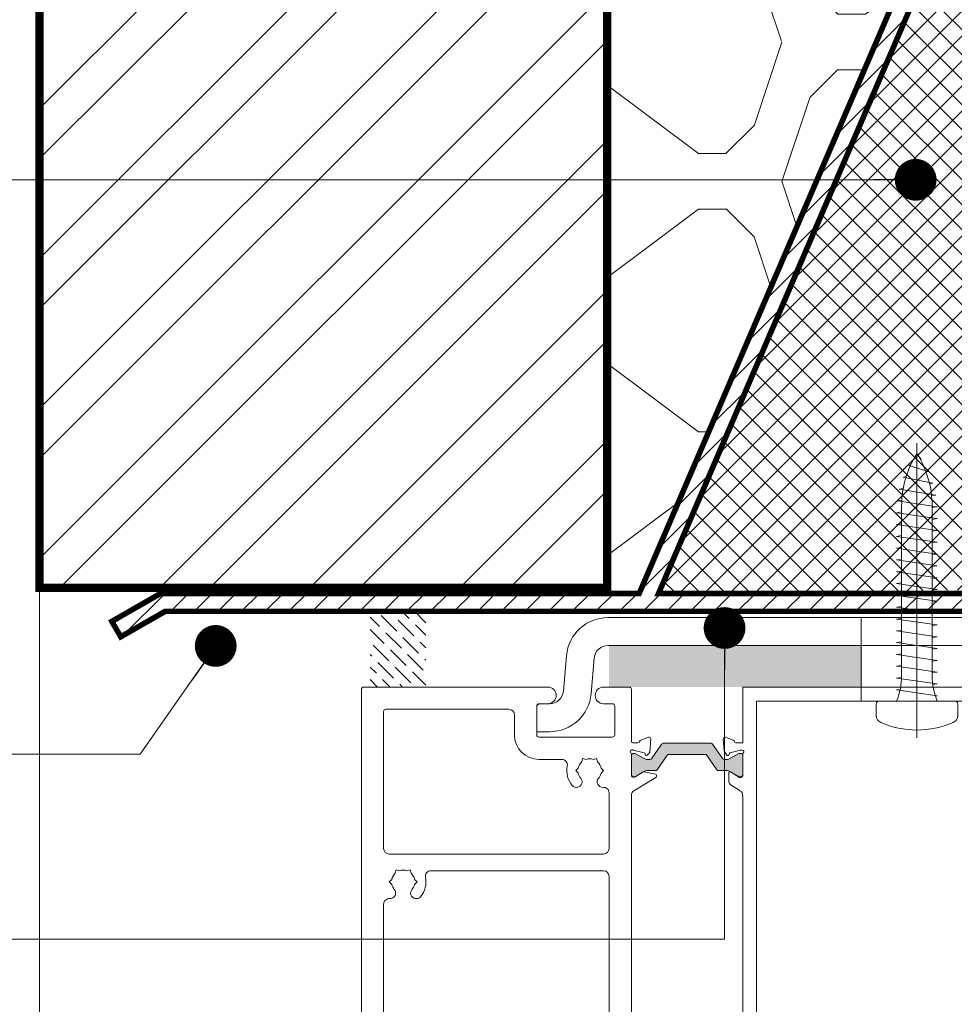
# Model space of a CAD drawing. Units: millimetres. Extents: x -6876 to 6140, y -1332 to 1882.
# Drawn here: x -5753 to -5585, y 313 to 490 of the extents above; entities that cross this region are included whole.
import ezdxf

# ---------------------------------------------------------------- set-up
doc = ezdxf.new("R2010")
doc.units = ezdxf.units.MM
for name, color, linetype, lineweight in [('A-Door', 7, 'Continuous', 5), ('A-Hatch', 250, 'Continuous', 5), ('A-Wall', 1, 'Continuous', 50), ('A_Text', 7, 'Continuous', 18)]:
    doc.layers.add(name, color=color, linetype=linetype, lineweight=lineweight)
doc.styles.add('ARIAL', font='arial.ttf')
doc.dimstyles.new('Scale0005-2 mm DOT', dxfattribs={"dimscale": 5, "dimtxt": 2.5, "dimasz": 1.5, "dimexe": 5, "dimexo": 100, "dimgap": 1, "dimtad": 1, "dimdec": 0, "dimtxsty": 'ARIAL', "dimblk": 'tick', "dimblk1": 'tick', "dimblk2": 'tick', "dimcen": 2, "dimse1": 1, "dimse2": 1, "dimclrd": 250, "dimclre": 5, "dimclrt": 256, "dimaunit": 1, "dimazin": 0, "dimtfac": 1, "dimtdec": 0, "dimtix": 1, "dimtmove": 2, "dimatfit": 3, "dimldrblk": 'DOT', "dimfxl": 1, "dimlwd": -1, "dimarcsym": 0})

# ---------------------------------------------------------------- blocks, each defined once
blk = doc.blocks.new('_Dot')
at = {"color": 0, "linetype": 'ByBlock', "lineweight": -2}
blk.add_line((-0.5, 0), (-1, 0), dxfattribs=at)
at = {"color": 0, "linetype": 'ByBlock', "const_width": 0.5}
blk.add_lwpolyline([(-0.25, 0, 1), (0.25, 0, 1)], format="xyb", close=True, dxfattribs=at)
blk = doc.blocks.new('tick')
h = blk.add_hatch(color=256)
h.paths.add_polyline_path([(0.818, 0.782), (0.782, 0.818), (0, 0.035), (0, 0), (0.035, 0)])
h.paths.add_polyline_path([(0, -0.035), (0, 0), (-0.035, 0), (-0.818, -0.782), (-0.782, -0.818)])
for p, q in [((0, -3.125), (0, 3.125)), ((-0.818, -0.782), (0.782, 0.818)), ((-0.782, -0.818), (0.818, 0.782)), ((-1.875, 0), (1.875, 0))]:
    blk.add_line(p, q)
for points in [[(0.818, 0.782), (0.782, 0.818)], [(-0.818, -0.782), (-0.782, -0.818)]]:
    blk.add_lwpolyline(points)
blk = doc.blocks.new('A$C36B22E1D')
at = {"layer": 'A-Hatch'}
for p, q in [((0.2883, 0), (0.2883, 2.0824)), ((0.3195, 1.9674), (0.2883, 2.0092)), ((0.3143, 1.965), (0.3195, 1.9674)), ((0.2309, 1.9257), (0.2462, 1.9329)), ((0.3679, 1.8839), (0.2309, 1.9257)), ((0.3527, 1.8803), (0.3679, 1.8839)), ((0.1903, 1.8421), (0.2126, 1.8473)), ((0.4014, 1.8003), (0.1903, 1.8421)), ((0.1634, 1.7586), (0.1916, 1.7635)), ((0.4222, 1.7168), (0.1634, 1.7586)), ((0.3782, 1.7963), (0.4014, 1.8003)), ((0.1484, 1.675), (0.1814, 1.68)), ((0.4316, 1.6332), (0.1484, 1.675)), ((0.3926, 1.7123), (0.4222, 1.7168)), ((0.1801, 0.437), (0.1801, 1.638)), ((0.3966, 0.437), (0.3966, 1.638)), ((0.3966, 1.6281), (0.4316, 1.6332)), ((0.1444, 1.5915), (0.1801, 1.5967)), ((0.1444, 1.5915), (0.4323, 1.5497)), ((0.3966, 1.5445), (0.4323, 1.5497)), ((0.1444, 1.5079), (0.1801, 1.5131)), ((0.1444, 1.5079), (0.4323, 1.4661)), ((0.3966, 1.461), (0.4323, 1.4661)), ((0.1444, 1.4244), (0.1801, 1.4295)), ((0.1444, 1.4244), (0.4323, 1.3826)), ((0.1444, 1.3408), (0.1801, 1.346)), ((0.1444, 1.3408), (0.4323, 1.299)), ((0.3966, 1.3774), (0.4323, 1.3826)), ((0.1444, 1.2573), (0.1801, 1.2624)), ((0.1444, 1.2573), (0.4323, 1.2155)), ((0.3966, 1.2939), (0.4323, 1.299)), ((0.3966, 1.2103), (0.4323, 1.2155)), ((0.1444, 1.1737), (0.1801, 1.1789)), ((0.1444, 1.1737), (0.4323, 1.1319)), ((0.3966, 1.1268), (0.4323, 1.1319)), ((0.1444, 1.0902), (0.1801, 1.0954)), ((0.1444, 1.0902), (0.4323, 1.0484)), ((0.3966, 1.0432), (0.4323, 1.0484)), ((0.1444, 1.0066), (0.1801, 1.0118)), ((0.1444, 1.0066), (0.4323, 0.9648)), ((0.1444, 0.9231), (0.1801, 0.9283)), ((0.1444, 0.9231), (0.4323, 0.8813)), ((0.3966, 0.9597), (0.4323, 0.9648)), ((0.1444, 0.8395), (0.1801, 0.8447)), ((0.1444, 0.8395), (0.4323, 0.7978)), ((0.4323, 0.7978), (0.1444, 0.8395)), ((0.3966, 0.8761), (0.4323, 0.8813)), ((0.3966, 0.7926), (0.4323, 0.7978)), ((0.1444, 0.756), (0.1801, 0.7612)), ((0.1444, 0.756), (0.4323, 0.7142)), ((0.4323, 0.7142), (0.3966, 0.709)), ((0.1801, 0.6776), (0.1444, 0.6724)), ((0.1444, 0.6724), (0.4323, 0.6307)), ((0.1444, 0.6724), (0.4323, 0.6307)), ((0.4323, 0.6307), (0.3966, 0.6255)), ((0.1801, 0.5941), (0.1444, 0.5889)), ((0.1444, 0.5889), (0.4323, 0.5471)), ((0.1801, 0.5105), (0.1444, 0.5053)), ((0.1444, 0.5053), (0.4323, 0.4636)), ((0.4323, 0.5471), (0.3966, 0.5419)), ((0.1801, 0.427), (0.1444, 0.4218)), ((0.1444, 0.4218), (0.4323, 0.38)), ((0.4323, 0.4636), (0.3966, 0.4584)), ((0.4323, 0.38), (0.4007, 0.3754)), ((0.4323, 0.38), (0.4007, 0.3754)), ((0.1702, 0.342), (0.1444, 0.3382)), ((0.1702, 0.342), (0.1444, 0.3382)), ((0.1444, 0.3382), (0.4323, 0.2965)), ((0.4191, 0.2946), (0.4323, 0.2965)), ((0, 0.1568), (0, 0.2378)), ((0.5553, 0.2592), (0.0214, 0.2592)), ((0.5767, 0.1568), (0.5767, 0.2378))]:
    blk.add_line(p, q, dxfattribs=at)
for centre, radius, start, end in [((0.8709, 1.638), 0.6908, 147.4938, 180), ((-0.2942, 1.638), 0.6908, 0, 32.5062), ((-0.2804, 0.437), 0.4605, 337.29435, 0), ((0.8571, 0.437), 0.4605, 180, 202.70565), ((0.0214, 0.2378), 0.0214, 90, 180), ((0.5553, 0.2378), 0.0214, 0, 90), ((0.0534, 0.1568), 0.0534, 180, 246.43603), ((0.5233, 0.1568), 0.0534, 293.56397, 0), ((0.2883, 0.6954), 0.6411, 246.43603, 293.56397)]:
    blk.add_arc(centre, radius, start, end, dxfattribs=at)
blk = doc.blocks.new('A$C54B63D42')
at = {"layer": 'A-Hatch'}
for p in [(0, 0), (1.6535, 0)]:
    blk.add_blockref('A$C36B22E1D', p, dxfattribs=at)
blk = doc.blocks.new('ASSY_head-bracket')
h = blk.add_hatch(color=250)
h.dxf.hatch_style = 1
h.paths.add_polyline_path([(-80.53, 5.93), (-35.05, 5.93), (-35.05, -1.57), (-56.35, -1.57), (-76.75, -1.54), (-80.53, -1.54)])
h.paths.add_polyline_path([(-15.05, 5.93), (6.95, 5.93), (6.95, -1.57), (-15.05, -1.57)])
h.paths.add_polyline_path([(26.95, 5.93), (36.45, 5.93), (36.45, -1.57), (26.95, -1.57)])
for p, q in [((-25.2, -6.82), (-25.2, 13)), ((16.8, -6.82), (16.8, 13)), ((-80.68, 10.93), (36.3, 10.93)), ((-35.2, 10.93), (-35.2, -4.07)), ((-15.2, 10.93), (-15.2, -4.07)), ((6.8, 10.93), (6.8, -4.07)), ((26.8, 10.93), (26.8, -4.07)), ((36.3, 5.93), (36.3, 10.93)), ((-80.68, 5.93), (36.3, 5.93)), ((-80.68, 5.93), (36.3, 5.93)), ((-88.15, 4.08), (-88.71, -2.29)), ((-83.73, -2.73), (-83.17, 3.65)), ((-93.5, -9.57), (-93.5, -5.07)), ((-91.2, -4.57), (-93, -4.57)), ((-93.5, -9.57), (-91.2, -9.57))]:
    blk.add_line(p, q)
for centre, radius, start, end in [((-80.68, 3.43), 7.5, 90.0001, 175), ((-80.68, 3.43), 2.5, 89.9997, 175), ((-80.68, 3.43), 2.5, 89.9997, 175), ((-91.2, -2.07), 2.5, 270.0002, 354.9998), ((-91.2, -2.07), 7.5, 270, 355), ((-93, -5.07), 0.5, 89.9971, 180.0029)]:
    blk.add_arc(centre, radius, start, end)
blk = doc.blocks.new('APC_ASSY_0281-405-head')
at = {"layer": 'A-Hatch'}
h = blk.add_hatch(color=256, dxfattribs=at)
h.dxf.hatch_style = 1
h.paths.add_polyline_path([(-71.06, -11.79, -0.244698), (-70.81, -11.66), (-62.19, -11.66, -0.244698), (-61.94, -11.79), (-60.09, -14.43, 0.244698), (-59.84, -14.56), (-59.39, -14.56, 0.131652), (-58.79, -14.4), (-57.21, -13.49, -0.131652), (-57.11, -13.46), (-56.9, -13.46, -0.414214), (-56.5, -13.86), (-56.5, -17.26, -0.414214), (-56.9, -17.66), (-57.11, -17.66, -0.131652), (-57.21, -17.63), (-58.79, -16.72, 0.131652), (-59.39, -16.56), (-60.88, -16.56, -0.244698), (-61.13, -16.43), (-63.01, -13.74, 0.244698), (-63.18, -13.66), (-69.82, -13.66, 0.244698), (-69.99, -13.74), (-71.87, -16.43, -0.244698), (-72.12, -16.56), (-73.61, -16.56, 0.131652), (-74.21, -16.72), (-75.79, -17.63, -0.131652), (-75.89, -17.66), (-76.1, -17.66, -0.414214), (-76.5, -17.26), (-76.5, -13.86, -0.414214), (-76.1, -13.46), (-75.89, -13.46, -0.131652), (-75.79, -13.49), (-74.21, -14.4, 0.131652), (-73.61, -14.56), (-73.16, -14.56, 0.244698), (-72.91, -14.43)])
for p, q in [((-91.5, -1.55), (-124.6, -1.55)), ((-76.9, -1.55), (-81.5, -1.55)), ((-56.5, -1.57), (-56.5, -11.57)), ((56.5, -1.57), (-56.5, -1.57)), ((-125, -1.95), (-125, -96.15)), ((-76.5, -11.31), (-76.5, -1.95)), ((-93.5, -10.15), (-93.5, -4.95)), ((-93.1, -4.55), (-91.5, -4.55)), ((-81.5, -4.55), (-79.9, -4.55)), ((-79.5, -4.95), (-79.5, -10.15)), ((-54, -4.07), (54, -4.07)), ((-54, -77.57), (-54, -4.07)), ((-121, -5.95), (-121, -30.55)), ((-98.5, -5.55), (-120.6, -5.55)), ((-97.5, -10.15), (-97.5, -6.55)), ((-79.9, -10.55), (-93.1, -10.55)), ((-74.82, -11.08), (-73.41, -10.57)), ((-58.2, -11.09), (-59.6, -10.58)), ((-76.21, -11.55), (-75.31, -11.55)), ((-73.01, -10.87), (-73.21, -13.23)), ((-71.06, -11.79), (-72.91, -14.43)), ((-62.19, -11.66), (-70.81, -11.66)), ((-60.09, -14.43), (-61.94, -11.79)), ((-60, -10.89), (-59.81, -13.01)), ((-56.5, -11.57), (-57.72, -11.57)), ((-76.5, -17.51), (-76.5, -13.59)), ((-76.5, -13.86), (-76.5, -17.26)), ((-76.25, -12.85), (-76.41, -12.85)), ((-74.18, -13.39), (-76.17, -12.86)), ((-75.89, -13.46), (-76.1, -13.46)), ((-74.21, -14.4), (-75.79, -13.49)), ((-74, -13.7), (-74.04, -13.53)), ((-73.3, -13.41), (-73.68, -13.79)), ((-71.87, -16.43), (-69.99, -13.74)), ((-69.82, -13.66), (-63.18, -13.66)), ((-63.01, -13.74), (-61.13, -16.43)), ((-59.81, -13.01), (-59.37, -13.77)), ((-59.01, -13.72), (-58.95, -13.52)), ((-58.81, -13.38), (-56.92, -12.87)), ((-57.21, -13.49), (-58.79, -14.4)), ((-56.9, -13.46), (-57.11, -13.46)), ((-56.92, -12.87), (-56.6, -12.87)), ((-56.5, -13.62), (-56.5, -17.47)), ((-56.5, -17.26), (-56.5, -13.86)), ((-89, -14.55), (-93.1, -14.55)), ((-85.42, -15), (-85.25, -14.38)), ((-84.64, -14.55), (-85.25, -14.38)), ((-83.36, -14.55), (-82.75, -14.38)), ((-82.75, -14.38), (-82.58, -15)), ((-73.16, -14.56), (-73.61, -14.56)), ((-59.39, -14.56), (-59.84, -14.56)), ((-86.5, -16.55), (-86.05, -16.1)), ((-86.05, -17), (-86.5, -16.55)), ((-81.95, -16.1), (-81.5, -16.55)), ((-81.5, -16.55), (-81.95, -17)), ((-76.1, -17.66), (-75.89, -17.66)), ((-75.83, -17.7), (-74.37, -16.81)), ((-75.79, -17.63), (-74.21, -16.72)), ((-74.23, -16.79), (-72.17, -17.21)), ((-73.61, -16.56), (-72.12, -16.56)), ((-72.01, -17.4), (-72.01, -17.63)), ((-60.88, -16.56), (-59.39, -16.56)), ((-59, -16.94), (-59, -18.37)), ((-58.79, -16.72), (-57.21, -17.63)), ((-57.06, -17.77), (-58.7, -16.77)), ((-57.11, -17.66), (-56.9, -17.66)), ((-76.21, -17.75), (-75.99, -17.75)), ((-72.1, -17.8), (-76.03, -20.19)), ((-58.53, -19.23), (-56.99, -20.16)), ((-56.8, -17.77), (-57.06, -17.77)), ((-80.5, -30.55), (-80.5, -20.56)), ((-76.5, -77.16), (-76.5, -20.94)), ((-56.52, -21.07), (-56.5, -21.07)), ((-56.5, -21.07), (-56.5, -77.07)), ((-120, -31.55), (-81.5, -31.55)), ((-118.92, -35), (-118.75, -34.38)), ((-118.14, -34.55), (-118.75, -34.38)), ((-116.86, -34.55), (-116.25, -34.38)), ((-116.25, -34.38), (-116.08, -35)), ((-112.5, -34.55), (-81.5, -34.55)), ((-120, -36.55), (-119.55, -36.1)), ((-119.55, -37), (-120, -36.55)), ((-115.45, -36.1), (-115, -36.55)), ((-115, -36.55), (-115.45, -37)), ((-80.5, -35.55), (-80.5, -84.33)), ((-121, -96.15), (-121, -40.56))]:
    blk.add_line(p, q)
for centre, radius, start, end in [((-124.6, -1.95), 0.4, 90, 180), ((-91.5, -3.05), 1.5, 270, 90), ((-81.5, -3.05), 1.5, 90, 270), ((-76.9, -1.95), 0.4, 0, 90), ((-93.1, -4.95), 0.4, 90, 180), ((-79.9, -4.95), 0.4, 0, 90), ((-120.6, -5.95), 0.4, 90, 180), ((-98.5, -6.55), 1, 0, 90), ((-93.1, -10.15), 4.4, 180, 270), ((-93.1, -10.15), 0.4, 180, 270), ((-79.9, -10.15), 0.4, 270, 0), ((-73.31, -10.85), 0.3, 355, 110), ((-59.7, -10.86), 0.3, 70, 185), ((-76.21, -11.25), 0.3, 191.6494, 270), ((-75.31, -11.25), 0.3, 270, 349.0957), ((-74.72, -11.36), 0.3, 110, 169.0957), ((-70.81, -11.96), 0.3, 90, 145), ((-62.19, -11.96), 0.3, 35, 90), ((-58.3, -11.37), 0.3, 357.2548, 70.5288), ((-57.72, -11.27), 0.3, 202.4098, 270), ((-76.4, -13.15), 0.3, 109.4712, 228.1897), ((-76.8, -13.59), 0.3, 0, 48.1897), ((-76.41, -13.15), 0.3, 90, 108.2241), ((-76.1, -13.86), 0.4, 90, 180), ((-76.25, -13.15), 0.3, 75, 90), ((-75.89, -13.66), 0.2, 60, 90), ((-74.23, -13.58), 0.192, 15, 75), ((-73.81, -13.65), 0.192, 195, 315), ((-73.51, -13.2), 0.3, 315, 355), ((-69.82, -13.86), 0.2, 90, 145), ((-63.18, -13.86), 0.2, 35, 90), ((-59.2, -13.67), 0.2, 210, 345.0001), ((-58.76, -13.57), 0.2, 104.9999, 165.0001), ((-57.11, -13.66), 0.2, 90, 120), ((-56.9, -13.86), 0.4, 0, 90), ((-56.6, -13.17), 0.3, 311.8103, 90), ((-56.2, -13.62), 0.3, 131.8103, 180), ((-89, -15.55), 1, 348.6923, 90), ((-84, -16.55), 4.1, 168.6923, 220.7061), ((-84, -16.55), 2.1, 132.3736, 167.6264), ((-84, -16.55), 2.1, 72.3736, 107.6264), ((-84, -16.55), 2.1, 12.3736, 47.6264), ((-73.61, -13.36), 1.2, 240, 270), ((-73.16, -14.26), 0.3, 270, 325), ((-59.84, -14.26), 0.3, 215, 270), ((-59.39, -13.36), 1.2, 270, 300), ((-84, -16.55), 2.1, 192.3736, 220.7061), ((-84, -16.55), 2.1, 319.2939, 347.6264), ((-76.1, -17.26), 0.4, 180, 270), ((-76.21, -17.45), 0.3, 191.6494, 270), ((-75.89, -17.46), 0.2, 270, 300), ((-74.27, -16.98), 0.2, 78.4575, 121.4), ((-73.61, -17.76), 1.2, 90, 120), ((-72.21, -17.4), 0.2, 0, 78.4575), ((-72.12, -16.26), 0.3, 270, 325), ((-72.21, -17.63), 0.2, 301.4, 0), ((-60.88, -16.26), 0.3, 215, 270), ((-59.39, -17.76), 1.2, 60, 90), ((-58.8, -16.94), 0.2, 58.6, 180), ((-57.11, -17.46), 0.2, 240, 270), ((-56.9, -17.26), 0.4, 270, 0), ((-56.8, -17.47), 0.3, 270, 0), ((-86.35, -18.57), 1, 220.7061, 40.7061), ((-81.65, -18.57), 1, 139.2939, 274.3013), ((-75.99, -17.45), 0.3, 270, 301.4), ((-58, -18.37), 1, 180, 238.5997), ((-81.5, -20.56), 1, 0, 94.3013), ((-75.51, -21.05), 1, 121.4, 173.6271), ((-57.51, -21.02), 1, 356.7168, 58.6), ((-120, -30.55), 1, 180, 270), ((-81.5, -30.55), 1, 270, 0), ((-117.5, -36.55), 2.1, 132.3736, 167.6264), ((-117.5, -36.55), 2.1, 72.3736, 107.6264), ((-117.5, -36.55), 2.1, 12.3736, 47.6264), ((-112.5, -35.55), 1, 90, 191.3077), ((-81.5, -35.55), 1, 0, 90), ((-117.5, -36.55), 2.1, 192.3736, 220.7061), ((-117.5, -36.55), 2.1, 319.2939, 347.6264), ((-117.5, -36.55), 4.1, 319.2939, 11.3077), ((-119.85, -38.57), 1, 265.6988, 40.7061), ((-115.15, -38.57), 1, 139.2939, 319.2939), ((-120, -40.56), 1, 85.6988, 180)]:
    blk.add_arc(centre, radius, start, end)

msp = doc.modelspace()

# ---------------------------------------------------------------- hatches: boundary and pattern name
at = {"layer": 'A-Hatch'}
h = msp.add_hatch(dxfattribs=at)
h.set_pattern_fill('ANSI32', color=256, scale=2)
h.paths.add_polyline_path([(-5749.73, 387.46), (-5749.73, 644.07), (-5676.95, 644.07), (-5671.21, 624.48), (-5657.22, 666.46), (-5652.71, 644.07), (-5647.73, 644.07), (-5647.73, 387.46)])
h = msp.add_hatch(dxfattribs=at)
h.set_pattern_fill('INSULUATION_UK', color=252, scale=50, angle=90, pattern_type=2)
h.set_pattern_definition([(108.43495, (-5366.408, 4035.49), (-49.99999, 99.999985), [15.8114, -142.3]), (135, (-5371.408, 4050.49), (-49.99952, 9e-15), [7.07, -63.6396]), (180, (-5376.41, 4055.49), (-6e-15, -50), [5, -45]), (216.8699, (-5381.408, 4055.49), (-50, -50), [25, -225]), (180, (-5401.41, 4040.49), (-6e-15, -50), [5, -45]), (135, (-5406.408, 4040.49), (-49.99952, 9e-15), [7.07, -63.6396]), (108.43495, (-5411.408, 4045.49), (-49.99999, 99.999985), [15.8114, -142.30246]), (71.56505, (-5416.408, 4060.49), (0.000266, 50.00079), [15.8114, -142.3]), (45, (-5411.408, 4075.49), (1e-14, 49.99952), [7.07, -63.6396]), (180, (-5401.41, 4080.49), (-6e-15, -50), [5, -45]), (143.1301, (-5381.408, 4065.49), (-50, 50), [25, -225]), (180, (-5376.41, 4065.49), (-6e-15, -50), [5, -45]), (45, (-5376.408, 4065.49), (1e-14, 49.99952), [7.07, -63.6396]), (71.56505, (-5371.408, 4070.49), (0.000266, 50.00079), [15.8114, -142.3])])
h.paths.add_polyline_path([(-5626.51, 644.07), (-5638.48, 644.07), (-5645.01, 624.48), (-5647.73, 633.76), (-5647.73, 387.46), (-5642.01, 386.46), (-5552.5, 594.66), (-5547.73, 589.72), (-5547.73, 644.07), (-5626.51, 644.07)])
h = msp.add_hatch(dxfattribs=at)
h.set_pattern_fill('_USER', color=252, scale=3, angle=45, pattern_type=0)
h.set_pattern_definition([(45, (0, 0), (-2.1213203, 2.1213203), [])])
h.paths.add_polyline_path([(-5497.49, 594.66), (-5552.5, 594.66), (-5642.01, 386.46), (-5727.99, 386.46), (-5736.73, 381.45), (-5735.14, 378.68), (-5727.14, 383.26), (-5453.73, 383.26), (-5453.73, 386.46), (-5638.53, 386.46), (-5550.4, 591.46), (-5497.49, 591.46)])
h = msp.add_hatch(dxfattribs=at)
h.set_pattern_fill('ANSI37', color=252)
h.paths.add_polyline_path([(-5504.73, 575.46), (-5549.73, 575.46), (-5549.73, 590.46), (-5550.4, 591.46), (-5638.53, 386.46), (-5549.73, 387.46), (-5549.73, 402.46), (-5504.73, 402.46)])
h = msp.add_hatch(dxfattribs=at)
h.set_pattern_fill('ANSI36', color=256, scale=0.5, angle=90)
h.set_pattern_definition([(135, (-5381.3577, 4031.2902), (-3.08696304, 0.841899), [3.96875, -0.79375, 0, -0.79375])])
h.paths.add_polyline_path([(-5690.32, 369.66), (-5690.32, 383.26), (-5680.32, 383.26), (-5680.32, 369.66)])

# ---------------------------------------------------------------- linework, layer by layer
msp.add_line((-5749.73, 387.46), (-5749.73, 146.55), dxfattribs=at)
at = {"layer": 'A-Wall', "const_width": 1.5}
msp.add_lwpolyline([(-5749.73, 644.07), (-5749.73, 387.46), (-5647.73, 387.46), (-5647.73, 644.07)], dxfattribs=at)
at = {"layer": 'A-Wall', "const_width": 1}
msp.add_lwpolyline([(-5497.49, 594.66), (-5552.5, 594.66), (-5642.01, 386.46), (-5727.99, 386.46), (-5736.73, 381.45), (-5735.14, 378.68), (-5727.14, 383.26), (-5453.73, 383.26), (-5453.73, 386.46), (-5638.53, 386.46), (-5550.4, 591.46), (-5497.49, 591.46)], close=True, dxfattribs=at)

# ---------------------------------------------------------------- block references
at = {"xscale": 25.39999999999879, "yscale": 25.39999999999879, "zscale": 25.39999999999879}
msp.add_blockref('A$C54B63D42', (-5599.44, 360.55), dxfattribs=at)
at = {"layer": 'A-Door'}
for name in ['ASSY_head-bracket', 'APC_ASSY_0281-405-head']:
    msp.add_blockref(name, (-5566.91, 371.2), dxfattribs=at)

# ---------------------------------------------------------------- leaders
at = {"layer": 'A_Text'}
for points in [[(-5592.34, 460.79), (-5793.09, 460.79)], [(-5626.67, 380.26), (-5626.67, 324.38), (-5794.44, 324.38)], [(-5718.08, 377.04), (-5731.63, 357.59), (-5777.84, 357.59)]]:
    msp.add_leader(points, dimstyle='Scale0005-2 mm DOT', override={"dimtad": 0}, dxfattribs=at)

doc.saveas('drawing.dxf')
